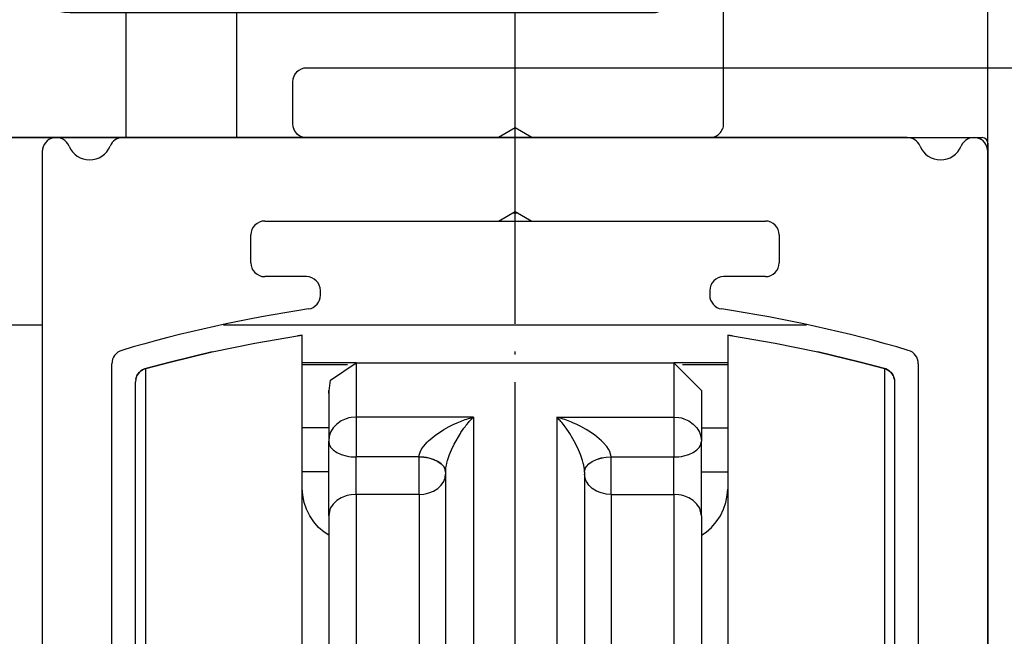
# Model space of a CAD drawing. Units: inches. Extents: x -288 to 297, y 20391 to 20801.
# Drawn here: x 79 to 115, y 20713 to 20735 of the extents above; entities that cross this region are included whole.
import ezdxf

# ---------------------------------------------------------------- set-up
doc = ezdxf.new("R2010")
doc.units = ezdxf.units.IN
doc.linetypes.add('DASHED', pattern=[15, 7, -8])
doc.linetypes.add('DOT_CENTER', pattern=[14, 12, -1, 0, -1])
doc.layers.add('1', color=7, linetype='Continuous')
doc.styles.add('CONVERTER_11', font='txt.shx', dxfattribs={"width": 0.9})
doc.dimstyles.new('ME10_DIM_37', dxfattribs={"dimtxt": 3.5, "dimasz": 3.5, "dimexe": 2, "dimexo": 0, "dimgap": 2, "dimtad": 1, "dimdsep": 46, "dimtxsty": 'CONVERTER_11', "dimsah": 1, "dimcen": 0.09, "dimclrd": 3, "dimclre": 3, "dimclrt": 4, "dimadec": 0, "dimazin": 0, "dimtfac": 1, "dimtdec": 4, "dimtix": 1, "dimtmove": 0, "dimatfit": 3, "dimfxl": 1, "dimtolj": 1, "dimtzin": 0, "dimarcsym": 0})
doc.dimstyles.new('ME10_DIM_38', dxfattribs={"dimtxt": 3.5, "dimasz": 3.5, "dimexe": 2, "dimexo": 0, "dimgap": 2, "dimtad": 1, "dimdsep": 46, "dimtxsty": 'CONVERTER_11', "dimsah": 1, "dimcen": 0.09, "dimclrd": 3, "dimclre": 3, "dimclrt": 4, "dimadec": 0, "dimazin": 0, "dimtfac": 1, "dimtdec": 4, "dimtix": 1, "dimtmove": 0, "dimatfit": 3, "dimfxl": 1, "dimtolj": 1, "dimtzin": 0, "dimarcsym": 0})
doc.dimstyles.new('ME10_DIM_39', dxfattribs={"dimtxt": 3.5, "dimasz": 3.5, "dimexe": 2, "dimexo": 0, "dimgap": 2, "dimtad": 1, "dimdsep": 46, "dimtxsty": 'CONVERTER_11', "dimsah": 1, "dimcen": 0.09, "dimclrd": 3, "dimclre": 3, "dimclrt": 4, "dimadec": 0, "dimazin": 0, "dimtfac": 1, "dimtdec": 4, "dimtix": 1, "dimtmove": 0, "dimatfit": 3, "dimfxl": 1, "dimtolj": 1, "dimtzin": 0, "dimarcsym": 0})

# ---------------------------------------------------------------- blocks, each defined once
blk = doc.blocks.new('10421-EP-70_12_Laufrohr-einfluegelig__22', base_point=(80.13, 20691.185))
at = {"color": 1, "linetype": 'Continuous'}
for p, q in [((89.63, 20731.185), (83.03, 20731.185)), ((96.53, 20731.185), (89.63, 20731.185)), ((97.73, 20731.185), (96.53, 20731.185)), ((111.23, 20731.185), (97.73, 20731.185)), ((80.13, 20730.685), (80.13, 20691.685)), ((114.13, 20691.685), (114.13, 20730.685)), ((96.53, 20728.185), (97.13, 20728.531)), ((97.13, 20728.531), (97.73, 20728.185)), ((88.13, 20728.185), (96.53, 20728.185)), ((97.73, 20728.185), (106.13, 20728.185)), ((87.63, 20726.685), (87.63, 20727.685)), ((106.63, 20727.685), (106.63, 20726.685)), ((89.63, 20726.185), (88.13, 20726.185)), ((106.13, 20726.185), (104.63, 20726.185)), ((90.13, 20725.517), (90.13, 20725.685)), ((104.13, 20725.685), (104.13, 20725.517)), ((82.63, 20699.185), (82.63, 20723.056)), ((111.63, 20723.056), (111.63, 20699.185))]:
    blk.add_line(p, q, dxfattribs=at)
for centre, radius, start, end in [((80.63, 20730.685), 0.5, 22.6199, 180), ((83.03, 20730.685), 0.5, 90, 157.3801), ((111.23, 20730.685), 0.5, 22.6199, 90), ((113.63, 20730.685), 0.5, 0, 157.3801), ((81.83, 20731.185), 0.8, 202.6199, 337.3801), ((112.43, 20731.185), 0.8, 202.6199, 337.3801), ((88.13, 20727.685), 0.5, 90, 180), ((106.13, 20727.685), 0.5, 0, 90), ((88.13, 20726.685), 0.5, 180, 270), ((106.13, 20726.685), 0.5, 270, 0), ((89.63, 20725.685), 0.5, 0, 90), ((104.63, 20725.685), 0.5, 90, 180), ((89.63, 20725.517), 0.5, 278.5409, 0), ((104.63, 20725.517), 0.5, 180, 261.4591), ((97.13, 20675.577), 50, 98.5409, 106.4291), ((97.13, 20675.577), 50, 73.5709, 81.4591), ((83.13, 20723.056), 0.5, 106.4291, 180), ((111.13, 20723.056), 0.5, 0, 73.5709)]:
    blk.add_arc(centre, radius, start, end, dxfattribs=at)
blk = doc.blocks.new('LIB_D07991_Senkschraube_DIN_7991-M_5_x_16-_1__33', base_point=(94.63, 20728.185))
at = {"color": 1, "linetype": 'Continuous'}
for p, q in [((94.63, 20743.694), (95.12, 20744.185)), ((95.12, 20744.185), (97.191, 20744.185)), ((97.191, 20744.185), (99.139, 20744.185)), ((99.139, 20744.185), (99.63, 20743.694)), ((94.63, 20739.985), (94.63, 20743.694)), ((94.63, 20743.694), (97.217, 20743.694)), ((97.217, 20743.694), (99.63, 20743.694)), ((99.63, 20739.985), (99.63, 20743.694)), ((97.049, 20728.485), (97.13, 20728.485)), ((97.13, 20728.485), (97.21, 20728.485)), ((96.53, 20728.185), (97.13, 20728.185)), ((97.13, 20728.185), (97.73, 20728.185)), ((97.73, 20728.185), (97.841, 20728.185)), ((97.841, 20728.185), (102.13, 20728.185))]:
    blk.add_line(p, q, dxfattribs=at)
at = {"layer": '1', "color": 3, "linetype": 'Continuous'}
for p, q in [((95.12, 20739.985), (95.12, 20744.185)), ((99.139, 20739.985), (99.139, 20744.185))]:
    blk.add_line(p, q, dxfattribs=at)
blk = doc.blocks.new('10421-2-0334__34', base_point=(74.63, 20731.185))
at = {"color": 3, "linetype": 'DASHED'}
for p, q in [((78.63, 20751.185), (75.13, 20751.185)), ((74.63, 20750.685), (74.63, 20732.185)), ((74.63, 20750.685), (74.63, 20732.185)), ((79.13, 20750.685), (79.13, 20737.685)), ((74.63, 20747.785), (79.13, 20747.785)), ((74.63, 20742.585), (74.63, 20747.785)), ((74.63, 20747.785), (79.13, 20747.785)), ((74.63, 20747.785), (74.63, 20742.585)), ((79.13, 20742.585), (79.13, 20747.785)), ((79.13, 20747.785), (79.13, 20742.585)), ((74.63, 20742.585), (79.13, 20742.585)), ((74.63, 20742.585), (79.13, 20742.585)), ((104.13, 20737.685), (103.13, 20737.685)), ((104.13, 20737.685), (103.13, 20737.685)), ((104.13, 20737.685), (103.13, 20737.685)), ((102.63, 20736.185), (102.63, 20737.185)), ((102.63, 20736.185), (102.63, 20737.185)), ((102.63, 20737.185), (102.63, 20736.185)), ((104.63, 20731.685), (104.63, 20737.185)), ((104.63, 20731.685), (104.63, 20737.185)), ((81.13, 20735.685), (102.13, 20735.685)), ((83.13, 20735.685), (83.13, 20731.185)), ((83.13, 20735.685), (87.13, 20735.685)), ((87.13, 20735.685), (83.13, 20735.685)), ((87.13, 20731.185), (87.13, 20735.685)), ((87.13, 20735.685), (102.13, 20735.685)), ((102.13, 20735.685), (87.13, 20735.685)), ((87.13, 20731.185), (87.13, 20735.685)), ((75.63, 20731.185), (104.13, 20731.185)), ((83.03, 20731.185), (89.63, 20731.185)), ((83.13, 20731.185), (87.13, 20731.185)), ((87.13, 20731.185), (83.13, 20731.185)), ((104.13, 20731.185), (87.13, 20731.185)), ((87.13, 20731.185), (104.13, 20731.185)), ((89.63, 20731.185), (96.53, 20731.185)), ((96.53, 20731.185), (97.73, 20731.185)), ((97.73, 20731.185), (104.13, 20731.185))]:
    blk.add_line(p, q, dxfattribs=at)
at = {"color": 1, "linetype": 'Continuous'}
for p, q in [((78.63, 20751.185), (75.13, 20751.185)), ((79.13, 20750.685), (79.13, 20737.685)), ((104.13, 20737.685), (103.13, 20737.685)), ((102.63, 20737.185), (102.63, 20736.185)), ((104.63, 20733.685), (104.63, 20737.185)), ((81.13, 20735.685), (102.13, 20735.685)), ((75.63, 20731.185), (80.63, 20731.185)), ((80.63, 20731.185), (83.03, 20731.185))]:
    blk.add_line(p, q, dxfattribs=at)
at = {"color": 250, "linetype": 'DASHED'}
for q in [(104.63, 20737.185), (104.63, 20733.685)]:
    blk.add_line((104.63, 20731.685), q, dxfattribs=at)
at = {"color": 3, "linetype": 'DASHED'}
for centre, radius, start, end in [((75.13, 20750.685), 0.5, 90, 180), ((78.63, 20750.685), 0.5, 0, 90), ((81.13, 20737.685), 2, 180, 270), ((103.13, 20737.185), 0.5, 90, 180), ((103.13, 20737.185), 0.5, 90, 180), ((103.13, 20737.185), 0.5, 90, 180), ((104.13, 20737.185), 0.5, 0, 90), ((104.13, 20737.185), 0.5, 0, 90), ((104.13, 20737.185), 0.5, 0, 90), ((102.13, 20736.185), 0.5, 270, 0), ((102.13, 20736.185), 0.5, 270, 0), ((102.13, 20736.185), 0.5, 270, 0), ((75.63, 20732.185), 1, 180, 270), ((104.13, 20731.685), 0.5, 270, 0), ((104.13, 20731.685), 0.5, 270, 0), ((104.13, 20731.685), 0.5, 270, 0)]:
    blk.add_arc(centre, radius, start, end, dxfattribs=at)
at = {"color": 1, "linetype": 'Continuous'}
for centre, radius, start, end in [((75.13, 20750.685), 0.5, 90, 180), ((78.63, 20750.685), 0.5, 0, 90), ((81.13, 20737.685), 2, 180, 270), ((103.13, 20737.185), 0.5, 90, 180), ((104.13, 20737.185), 0.5, 0, 90), ((102.13, 20736.185), 0.5, 270, 0), ((75.63, 20732.185), 1, 180, 270)]:
    blk.add_arc(centre, radius, start, end, dxfattribs=at)
at = {"color": 250, "linetype": 'DASHED'}
blk.add_arc((104.13, 20731.685), 0.5, 270, 0, dxfattribs=at)
at = {"layer": '1', "color": 30, "linetype": 'DOT_CENTER', "const_width": 0.25}
blk.add_lwpolyline([(74.63, 20745.185), (81.042, 20745.185)], dxfattribs=at)
blk = doc.blocks.new('10421-0-070_Wandwinkel_kpl_Perlan_140_Standard-KS_04__35', base_point=(74.63, 20728.185))
for name, p in [('10421-2-0334__34', (74.63, 20731.185)), ('LIB_D07991_Senkschraube_DIN_7991-M_5_x_16-_1__33', (94.63, 20728.185))]:
    blk.add_blockref(name, p)
blk = doc.blocks.new('10421-2-0620_Perlan-Clipsblende-100-Distanzwinkel_10__36', base_point=(89.13, 20691.185))
at = {"color": 1, "linetype": 'Continuous'}
for p, q in [((116.13, 20733.685), (89.63, 20733.685)), ((89.13, 20733.185), (89.13, 20731.685)), ((97.13, 20731.531), (96.53, 20731.185)), ((97.73, 20731.185), (97.13, 20731.531)), ((89.63, 20731.185), (96.53, 20731.185)), ((97.73, 20731.185), (111.23, 20731.185)), ((111.23, 20731.185), (113.63, 20731.185)), ((113.63, 20731.185), (113.93, 20731.185)), ((114.13, 20730.985), (114.13, 20730.685)), ((114.13, 20730.685), (114.13, 20691.685))]:
    blk.add_line(p, q, dxfattribs=at)
for centre, radius, start, end in [((89.63, 20733.185), 0.5, 90, 180), ((89.63, 20731.685), 0.5, 180, 270), ((113.93, 20730.985), 0.2, 0, 90)]:
    blk.add_arc(centre, radius, start, end, dxfattribs=at)
blk = doc.blocks.new('10421-2-0620_Perlan-Clipsblende-100-Distanzwinkel_01__37', base_point=(89.13, 20691.185))
at = {"color": 1, "linetype": 'Continuous'}
for p, q in [((116.13, 20733.685), (89.63, 20733.685)), ((89.13, 20733.185), (89.13, 20731.685)), ((97.13, 20731.531), (96.53, 20731.185)), ((97.73, 20731.185), (97.13, 20731.531)), ((89.63, 20731.185), (96.53, 20731.185)), ((97.73, 20731.185), (111.23, 20731.185)), ((111.23, 20731.185), (113.63, 20731.185)), ((113.63, 20731.185), (113.93, 20731.185)), ((114.13, 20730.985), (114.13, 20730.685)), ((114.13, 20730.685), (114.13, 20691.685))]:
    blk.add_line(p, q, dxfattribs=at)
for centre, radius, start, end in [((89.63, 20733.185), 0.5, 90, 180), ((89.63, 20731.685), 0.5, 180, 270), ((113.93, 20730.985), 0.2, 0, 90)]:
    blk.add_arc(centre, radius, start, end, dxfattribs=at)
blk = doc.blocks.new('10421-2-0620_Perlan-Clipsblende-100-Distanzwinkel__38', base_point=(114.017, 20691.185))
at = {"color": 1, "linetype": 'Continuous'}
blk.add_arc((113.93, 20730.985), 0.2, 57.9681, 64.0703, dxfattribs=at)
blk = doc.blocks.new('10421-2-0620_Perlan-Clipsblende-100-Distanzwinkel_04__39', base_point=(89.141, 20691.185))
at = {"color": 1, "linetype": 'Continuous'}
blk.add_line((114.13, 20730.985), (114.13, 20730.685), dxfattribs=at)
for centre, radius, start, end in [((89.63, 20733.185), 0.5, 143.4039, 149.5075), ((89.63, 20733.185), 0.5, 125.1103, 131.2143), ((89.63, 20733.185), 0.5, 161.6943, 167.7941), ((89.63, 20731.685), 0.5, 198.3035, 210.5075), ((89.63, 20731.685), 0.5, 222.6789, 228.7839), ((89.63, 20731.685), 0.5, 234.9117, 247.1165), ((89.63, 20731.685), 0.5, 253.2175, 259.3195), ((113.93, 20730.985), 0.2, 57.9681, 64.0703)]:
    blk.add_arc(centre, radius, start, end, dxfattribs=at)
blk = doc.blocks.new('10421-2-0620_Perlan-Clipsblende-100-Distanzwinkel_15__40', base_point=(89.141, 20691.185))
at = {"color": 1, "linetype": 'Continuous'}
for centre, radius, start, end in [((89.63, 20733.185), 0.5, 143.4039, 149.5075), ((89.63, 20733.185), 0.5, 125.1103, 131.2143), ((89.63, 20733.185), 0.5, 161.6943, 167.7941), ((89.63, 20731.685), 0.5, 198.3035, 210.5075), ((89.63, 20731.685), 0.5, 222.6789, 228.7839), ((89.63, 20731.685), 0.5, 234.9117, 247.1165), ((89.63, 20731.685), 0.5, 253.2175, 259.3195), ((113.93, 20730.985), 0.2, 57.9681, 64.0703)]:
    blk.add_arc(centre, radius, start, end, dxfattribs=at)
blk = doc.blocks.new('10421-2-0620_Perlan-Clipsblende-100-Distanzwinkel_14__41', base_point=(89.141, 20691.185))
at = {"color": 1, "linetype": 'Continuous'}
for centre, radius, start, end in [((89.63, 20733.185), 0.5, 143.4039, 149.5075), ((89.63, 20733.185), 0.5, 125.1103, 131.2143), ((89.63, 20733.185), 0.5, 161.6943, 167.7941), ((89.63, 20731.685), 0.5, 198.3035, 210.5075), ((89.63, 20731.685), 0.5, 222.6789, 228.7839), ((89.63, 20731.685), 0.5, 234.9117, 247.1165), ((89.63, 20731.685), 0.5, 253.2175, 259.3195), ((113.93, 20730.985), 0.2, 57.9681, 64.0703)]:
    blk.add_arc(centre, radius, start, end, dxfattribs=at)
blk = doc.blocks.new('10421-2-0620_Perlan-Clipsblende-100-Distanzwinkel_03__42', base_point=(89.141, 20691.185))
at = {"color": 1, "linetype": 'Continuous'}
for centre, radius, start, end in [((89.63, 20733.185), 0.5, 143.4039, 149.5075), ((89.63, 20733.185), 0.5, 125.1103, 131.2143), ((89.63, 20733.185), 0.5, 161.6943, 167.7941), ((89.63, 20731.685), 0.5, 198.3035, 210.5075), ((89.63, 20731.685), 0.5, 222.6789, 228.7839), ((89.63, 20731.685), 0.5, 234.9117, 247.1165), ((89.63, 20731.685), 0.5, 253.2175, 259.3195), ((113.93, 20730.985), 0.2, 57.9681, 64.0703)]:
    blk.add_arc(centre, radius, start, end, dxfattribs=at)
blk = doc.blocks.new('10421-2-0620_Perlan-Clipsblende-100-Distanzwinkel_13__43', base_point=(89.141, 20691.185))
at = {"color": 1, "linetype": 'Continuous'}
for centre, radius, start, end in [((89.63, 20733.185), 0.5, 143.4039, 149.5075), ((89.63, 20733.185), 0.5, 125.1103, 131.2143), ((89.63, 20733.185), 0.5, 161.6943, 167.7941), ((89.63, 20731.685), 0.5, 198.3035, 210.5075), ((89.63, 20731.685), 0.5, 222.6789, 228.7839), ((89.63, 20731.685), 0.5, 234.9117, 247.1165), ((89.63, 20731.685), 0.5, 253.2175, 259.3195), ((113.93, 20730.985), 0.2, 57.9681, 64.0703)]:
    blk.add_arc(centre, radius, start, end, dxfattribs=at)
blk = doc.blocks.new('10421-2-0620_Perlan-Clipsblende-100-Distanzwinkel_02__44', base_point=(89.141, 20691.185))
at = {"color": 1, "linetype": 'Continuous'}
for centre, radius, start, end in [((89.63, 20733.185), 0.5, 143.4039, 149.5075), ((89.63, 20733.185), 0.5, 125.1103, 131.2143), ((89.63, 20733.185), 0.5, 161.6943, 167.7941), ((89.63, 20731.685), 0.5, 198.3035, 210.5075), ((89.63, 20731.685), 0.5, 222.6789, 228.7839), ((89.63, 20731.685), 0.5, 234.9117, 247.1165), ((89.63, 20731.685), 0.5, 253.2175, 259.3195), ((113.93, 20730.985), 0.2, 57.9681, 64.0703)]:
    blk.add_arc(centre, radius, start, end, dxfattribs=at)
blk = doc.blocks.new('10421-6-0872_Laufrolle-Perlan-EZD_2__46', base_point=(83.48, 20694.281))
at = {"color": 1, "linetype": 'Continuous'}
for p, q in [((89.48, 20724.084), (89.308, 20724.057)), ((86.242, 20723.476), (84.724, 20723.114)), ((83.674, 20722.796), (83.735, 20722.836)), ((83.735, 20722.836), (83.801, 20722.867)), ((83.801, 20722.867), (83.847, 20722.882)), ((84.724, 20723.114), (83.847, 20722.882)), ((83.488, 20722.491), (83.506, 20722.562)), ((83.535, 20722.629), (83.573, 20722.691)), ((83.573, 20722.691), (83.62, 20722.747))]:
    blk.add_line(p, q, dxfattribs=at)
blk = doc.blocks.new('10421-6-0872_Laufrolle-Perlan-EZD_1_1__47', base_point=(83.48, 20694.281))
at = {"color": 1, "linetype": 'Continuous'}
for p, q in [((89.48, 20724.084), (89.308, 20724.057)), ((86.242, 20723.476), (84.724, 20723.114)), ((83.674, 20722.796), (83.735, 20722.836)), ((83.735, 20722.836), (83.801, 20722.867)), ((83.801, 20722.867), (83.847, 20722.882)), ((84.724, 20723.114), (83.847, 20722.882)), ((83.488, 20722.491), (83.506, 20722.562)), ((83.535, 20722.629), (83.573, 20722.691)), ((83.573, 20722.691), (83.62, 20722.747))]:
    blk.add_line(p, q, dxfattribs=at)
blk = doc.blocks.new('10421-6-0872_Laufrolle-Perlan-EZD_1__48', base_point=(104.78, 20694.281))
at = {"color": 1, "linetype": 'Continuous'}
for p, q in [((104.951, 20724.057), (104.78, 20724.084)), ((109.535, 20723.114), (108.017, 20723.476)), ((110.412, 20722.882), (109.535, 20723.114)), ((110.412, 20722.882), (110.458, 20722.867)), ((110.458, 20722.867), (110.524, 20722.836)), ((110.524, 20722.836), (110.585, 20722.796)), ((110.639, 20722.747), (110.686, 20722.691)), ((110.686, 20722.691), (110.724, 20722.629)), ((110.753, 20722.562), (110.771, 20722.491))]:
    blk.add_line(p, q, dxfattribs=at)
blk = doc.blocks.new('10421-6-0872_Laufrolle-Perlan-EZD__49', base_point=(104.78, 20694.281))
at = {"color": 1, "linetype": 'Continuous'}
for p, q in [((104.951, 20724.057), (104.78, 20724.084)), ((109.535, 20723.114), (108.017, 20723.476)), ((110.412, 20722.882), (109.535, 20723.114)), ((110.458, 20722.867), (110.412, 20722.882)), ((110.524, 20722.836), (110.458, 20722.867)), ((110.585, 20722.796), (110.524, 20722.836)), ((110.686, 20722.691), (110.639, 20722.747)), ((110.724, 20722.629), (110.686, 20722.691)), ((110.771, 20722.491), (110.753, 20722.562))]:
    blk.add_line(p, q, dxfattribs=at)
blk = doc.blocks.new('10421-1-0102_Doppelrollenwagen-kpl-Perlan-140_1__55', base_point=(83.18, 20691.084))
for name, p in [('10421-6-0872_Laufrolle-Perlan-EZD_2__46', (83.48, 20694.281)), ('10421-6-0872_Laufrolle-Perlan-EZD_1_1__47', (83.48, 20694.281)), ('10421-6-0872_Laufrolle-Perlan-EZD_1__48', (104.78, 20694.281)), ('10421-6-0872_Laufrolle-Perlan-EZD__49', (104.78, 20694.281))]:
    blk.add_blockref(name, p)
blk = doc.blocks.new('10421-6-0872_Laufrolle-Perlan-EZD_2__56', base_point=(83.48, 20694.121))
at = {"color": 1, "linetype": 'Continuous'}
for p, q in [((87.77, 20723.791), (89.308, 20724.057)), ((89.308, 20724.057), (89.48, 20724.084)), ((89.48, 20707.516), (89.48, 20724.084)), ((86.242, 20723.476), (87.77, 20723.791)), ((84.724, 20723.114), (86.242, 20723.476)), ((83.674, 20722.796), (83.62, 20722.747)), ((83.735, 20722.836), (83.674, 20722.796)), ((83.801, 20722.867), (83.735, 20722.836)), ((83.847, 20722.882), (83.801, 20722.867)), ((83.847, 20722.882), (84.724, 20723.114)), ((83.488, 20722.491), (83.48, 20722.418)), ((83.506, 20722.562), (83.488, 20722.491)), ((83.535, 20722.629), (83.506, 20722.562)), ((83.573, 20722.691), (83.535, 20722.629)), ((83.62, 20722.747), (83.573, 20722.691)), ((83.48, 20722.418), (83.48, 20722.4)), ((83.48, 20708.225), (83.48, 20722.4)), ((89.497, 20718.323), (89.48, 20718.584)), ((89.548, 20718.066), (89.497, 20718.323)), ((89.632, 20717.819), (89.548, 20718.066)), ((89.747, 20717.584), (89.632, 20717.819)), ((89.893, 20717.367), (89.747, 20717.584)), ((90.065, 20717.17), (89.893, 20717.367)), ((90.262, 20716.997), (90.065, 20717.17)), ((90.43, 20716.885), (90.262, 20716.997))]:
    blk.add_line(p, q, dxfattribs=at)
at = {"color": 124, "linetype": 'Continuous'}
blk.add_line((83.847, 20705.849), (83.847, 20722.882), dxfattribs=at)
blk = doc.blocks.new('10421-6-0872_Laufrolle-Perlan-EZD_1_1__57', base_point=(83.48, 20694.281))
at = {"color": 1, "linetype": 'Continuous'}
for p, q in [((89.308, 20724.057), (89.48, 20724.084)), ((84.724, 20723.114), (86.242, 20723.476)), ((83.674, 20722.796), (83.735, 20722.836)), ((83.735, 20722.836), (83.801, 20722.867)), ((83.801, 20722.867), (83.847, 20722.882)), ((83.847, 20722.882), (84.724, 20723.114)), ((83.488, 20722.491), (83.506, 20722.562)), ((83.535, 20722.629), (83.573, 20722.691)), ((83.573, 20722.691), (83.62, 20722.747))]:
    blk.add_line(p, q, dxfattribs=at)
blk = doc.blocks.new('10421-6-0872_Laufrolle-Perlan-EZD_1__58', base_point=(103.83, 20694.121))
at = {"color": 1, "linetype": 'Continuous'}
for p, q in [((104.78, 20724.084), (104.951, 20724.057)), ((104.78, 20724.084), (104.78, 20711.689)), ((104.951, 20724.057), (106.489, 20723.791)), ((106.489, 20723.791), (108.017, 20723.476)), ((108.017, 20723.476), (109.535, 20723.114)), ((109.535, 20723.114), (110.412, 20722.882)), ((110.412, 20722.882), (110.458, 20722.867)), ((110.458, 20722.867), (110.524, 20722.836)), ((110.524, 20722.836), (110.585, 20722.796)), ((110.585, 20722.796), (110.639, 20722.747)), ((110.639, 20722.747), (110.686, 20722.691)), ((110.686, 20722.691), (110.724, 20722.629)), ((110.724, 20722.629), (110.753, 20722.562)), ((110.753, 20722.562), (110.771, 20722.491)), ((110.771, 20722.491), (110.779, 20722.418)), ((110.779, 20722.418), (110.78, 20722.351)), ((110.78, 20722.351), (110.78, 20710.514)), ((104.762, 20718.323), (104.78, 20718.544)), ((104.711, 20718.066), (104.762, 20718.323)), ((104.627, 20717.819), (104.711, 20718.066)), ((104.366, 20717.367), (104.512, 20717.584)), ((104.512, 20717.584), (104.627, 20717.819)), ((103.997, 20716.997), (104.194, 20717.17)), ((104.194, 20717.17), (104.366, 20717.367)), ((103.83, 20716.885), (103.997, 20716.997))]:
    blk.add_line(p, q, dxfattribs=at)
at = {"color": 124, "linetype": 'Continuous'}
for p, q in [((110.412, 20722.882), (110.412, 20718.079)), ((110.412, 20718.079), (110.412, 20695.299))]:
    blk.add_line(p, q, dxfattribs=at)
blk = doc.blocks.new('10421-6-0872_Laufrolle-Perlan-EZD__59', base_point=(104.78, 20694.281))
at = {"color": 1, "linetype": 'Continuous'}
for p, q in [((104.78, 20724.084), (104.951, 20724.057)), ((108.017, 20723.476), (109.535, 20723.114)), ((109.535, 20723.114), (110.412, 20722.882)), ((110.412, 20722.882), (110.458, 20722.867)), ((110.458, 20722.867), (110.524, 20722.836)), ((110.524, 20722.836), (110.585, 20722.796)), ((110.639, 20722.747), (110.686, 20722.691)), ((110.686, 20722.691), (110.724, 20722.629)), ((110.753, 20722.562), (110.771, 20722.491))]:
    blk.add_line(p, q, dxfattribs=at)
blk = doc.blocks.new('10421-6-0870_Aufhaengerplatte-Rollenwagen-Perlan-140__61', base_point=(89.48, 20691.084))
at = {"color": 1, "linetype": 'Continuous'}
for p, q in [((91.42, 20723.084), (89.48, 20723.084)), ((90.499, 20722.458), (91.42, 20723.084)), ((91.42, 20723.084), (102.84, 20723.084)), ((103.83, 20722.094), (102.84, 20723.084)), ((104.78, 20723.084), (102.84, 20723.084)), ((90.43, 20721.979), (90.499, 20722.458)), ((90.43, 20722.094), (90.43, 20720.284)), ((90.43, 20721.979), (90.43, 20722.094)), ((103.83, 20722.094), (103.83, 20720.284)), ((90.446, 20720.439), (90.43, 20720.284)), ((103.813, 20720.439), (103.83, 20720.284)), ((90.43, 20720.284), (90.43, 20720.269)), ((90.43, 20720.269), (90.446, 20720.166)), ((90.43, 20717.59), (90.43, 20720.269)), ((103.813, 20720.166), (103.83, 20720.269)), ((103.83, 20720.284), (103.83, 20720.269)), ((103.83, 20717.59), (103.83, 20720.269)), ((94.614, 20719.259), (94.63, 20719.16)), ((94.63, 20719.157), (94.614, 20719.256)), ((94.63, 20719.16), (94.635, 20719.258)), ((99.63, 20719.16), (99.624, 20719.258)), ((99.63, 20719.16), (99.645, 20719.259)), ((99.63, 20719.157), (99.645, 20719.256)), ((94.614, 20718.956), (94.63, 20719.089)), ((94.63, 20719.16), (94.63, 20719.157)), ((94.63, 20719.157), (94.63, 20719.089)), ((94.63, 20719.089), (94.63, 20718.506)), ((99.63, 20719.16), (99.63, 20719.157)), ((99.63, 20719.157), (99.63, 20719.089)), ((99.645, 20718.956), (99.63, 20719.089)), ((99.63, 20719.089), (99.63, 20718.506)), ((94.63, 20718.506), (94.63, 20710.584)), ((99.63, 20718.506), (99.63, 20710.584)), ((90.468, 20717.801), (90.43, 20717.59)), ((90.43, 20717.59), (90.43, 20698.139)), ((103.83, 20717.59), (103.791, 20717.801)), ((103.83, 20717.59), (103.83, 20698.139))]:
    blk.add_line(p, q, dxfattribs=at)
at = {"color": 124, "linetype": 'Continuous'}
for p, q in [((89.48, 20723.024), (91.104, 20723.024)), ((91.42, 20723.084), (91.42, 20721.136)), ((102.84, 20723.084), (102.84, 20721.136)), ((103.155, 20723.024), (104.78, 20723.024)), ((91.055, 20721.076), (90.878, 20720.997)), ((91.147, 20721.103), (91.055, 20721.076)), ((91.239, 20721.122), (91.147, 20721.103)), ((91.42, 20721.136), (91.239, 20721.122)), ((91.42, 20721.136), (91.42, 20720.682)), ((95.63, 20721.136), (91.42, 20721.136)), ((95.221, 20721), (95.338, 20721.043)), ((95.338, 20721.043), (95.396, 20721.064)), ((95.396, 20721.064), (95.454, 20721.083)), ((95.454, 20721.083), (95.513, 20721.101)), ((95.51, 20721.009), (95.54, 20721.042)), ((95.513, 20721.101), (95.571, 20721.119)), ((95.54, 20721.042), (95.57, 20721.074)), ((95.57, 20721.074), (95.6, 20721.106)), ((95.571, 20721.119), (95.63, 20721.136)), ((95.6, 20721.106), (95.63, 20721.136)), ((95.63, 20721.136), (95.63, 20710.584)), ((98.688, 20721.119), (98.63, 20721.136)), ((98.659, 20721.106), (98.63, 20721.136)), ((98.63, 20721.136), (102.84, 20721.136)), ((98.63, 20721.136), (98.63, 20710.584)), ((98.689, 20721.074), (98.659, 20721.106)), ((98.746, 20721.101), (98.688, 20721.119)), ((98.719, 20721.042), (98.689, 20721.074)), ((98.749, 20721.009), (98.719, 20721.042)), ((98.805, 20721.083), (98.746, 20721.101)), ((98.863, 20721.064), (98.805, 20721.083)), ((98.921, 20721.043), (98.863, 20721.064)), ((99.038, 20721), (98.921, 20721.043)), ((102.84, 20721.136), (102.84, 20720.682)), ((102.84, 20721.136), (103.02, 20721.122)), ((103.02, 20721.122), (103.112, 20721.103)), ((103.112, 20721.103), (103.204, 20721.076)), ((103.204, 20721.076), (103.381, 20720.997)), ((90.43, 20720.75), (89.48, 20720.75)), ((90.591, 20720.75), (90.499, 20720.597)), ((90.719, 20720.886), (90.591, 20720.75)), ((90.878, 20720.997), (90.719, 20720.886)), ((91.42, 20720.682), (91.42, 20719.702)), ((94.482, 20720.632), (94.568, 20720.684)), ((94.568, 20720.684), (94.762, 20720.792)), ((94.762, 20720.792), (94.909, 20720.865)), ((94.909, 20720.865), (95.048, 20720.929)), ((95.048, 20720.929), (95.105, 20720.953)), ((95.105, 20720.953), (95.163, 20720.977)), ((95.163, 20720.977), (95.221, 20721)), ((95.184, 20720.579), (95.289, 20720.732)), ((95.289, 20720.732), (95.331, 20720.789)), ((95.331, 20720.789), (95.361, 20720.828)), ((95.361, 20720.828), (95.39, 20720.866)), ((95.39, 20720.866), (95.45, 20720.939)), ((95.45, 20720.939), (95.48, 20720.975)), ((95.48, 20720.975), (95.51, 20721.009)), ((98.779, 20720.975), (98.749, 20721.009)), ((98.809, 20720.939), (98.779, 20720.975)), ((98.869, 20720.866), (98.809, 20720.939)), ((98.898, 20720.828), (98.869, 20720.866)), ((98.928, 20720.789), (98.898, 20720.828)), ((98.97, 20720.732), (98.928, 20720.789)), ((99.075, 20720.579), (98.97, 20720.732)), ((99.096, 20720.977), (99.038, 20721)), ((99.154, 20720.953), (99.096, 20720.977)), ((99.211, 20720.929), (99.154, 20720.953)), ((99.35, 20720.865), (99.211, 20720.929)), ((99.497, 20720.792), (99.35, 20720.865)), ((99.691, 20720.684), (99.497, 20720.792)), ((99.777, 20720.632), (99.691, 20720.684)), ((102.84, 20720.682), (102.84, 20719.702)), ((103.381, 20720.997), (103.54, 20720.886)), ((103.54, 20720.886), (103.668, 20720.75)), ((103.668, 20720.75), (103.76, 20720.597)), ((103.83, 20720.75), (104.78, 20720.75)), ((90.468, 20720.518), (90.446, 20720.439)), ((90.499, 20720.597), (90.468, 20720.518)), ((94.02, 20720.28), (94.278, 20720.494)), ((94.278, 20720.494), (94.482, 20720.632)), ((94.943, 20720.161), (95.164, 20720.548)), ((95.164, 20720.548), (95.184, 20720.579)), ((99.095, 20720.548), (99.075, 20720.579)), ((99.316, 20720.161), (99.095, 20720.548)), ((99.982, 20720.494), (99.777, 20720.632)), ((100.239, 20720.28), (99.982, 20720.494)), ((103.76, 20720.597), (103.791, 20720.518)), ((103.791, 20720.518), (103.813, 20720.439)), ((90.446, 20720.166), (90.468, 20720.113)), ((90.468, 20720.113), (90.499, 20720.06)), ((90.499, 20720.06), (90.591, 20719.959)), ((93.714, 20719.869), (93.77, 20719.98)), ((93.77, 20719.98), (93.832, 20720.073)), ((93.832, 20720.073), (93.97, 20720.231)), ((93.97, 20720.231), (94.02, 20720.28)), ((94.778, 20719.795), (94.848, 20719.963)), ((94.848, 20719.963), (94.943, 20720.161)), ((99.411, 20719.963), (99.316, 20720.161)), ((99.481, 20719.795), (99.411, 20719.963)), ((100.289, 20720.231), (100.239, 20720.28)), ((100.427, 20720.073), (100.289, 20720.231)), ((100.489, 20719.98), (100.427, 20720.073)), ((100.545, 20719.869), (100.489, 20719.98)), ((103.668, 20719.959), (103.76, 20720.06)), ((103.76, 20720.06), (103.791, 20720.113)), ((103.791, 20720.113), (103.813, 20720.166)), ((90.591, 20719.959), (90.719, 20719.868)), ((90.719, 20719.868), (90.878, 20719.794)), ((90.878, 20719.794), (91.055, 20719.741)), ((91.055, 20719.741), (91.147, 20719.723)), ((91.147, 20719.723), (91.239, 20719.711)), ((91.239, 20719.711), (91.42, 20719.702)), ((93.68, 20719.702), (91.42, 20719.702)), ((91.42, 20718.355), (91.42, 20719.702)), ((93.68, 20719.702), (93.686, 20719.772)), ((93.68, 20719.702), (93.852, 20719.694)), ((93.852, 20719.692), (93.68, 20719.702)), ((93.68, 20718.355), (93.68, 20719.702)), ((93.686, 20719.772), (93.704, 20719.842)), ((93.704, 20719.842), (93.714, 20719.869)), ((93.852, 20719.694), (93.941, 20719.682)), ((93.941, 20719.681), (93.852, 20719.692)), ((93.941, 20719.682), (94.029, 20719.665)), ((94.029, 20719.663), (93.941, 20719.681)), ((94.029, 20719.665), (94.199, 20719.615)), ((94.199, 20719.613), (94.029, 20719.663)), ((94.199, 20719.615), (94.351, 20719.544)), ((94.351, 20719.542), (94.199, 20719.613)), ((94.704, 20719.58), (94.778, 20719.795)), ((99.555, 20719.58), (99.481, 20719.795)), ((99.908, 20719.544), (100.06, 20719.615)), ((99.908, 20719.542), (100.06, 20719.613)), ((100.06, 20719.615), (100.23, 20719.665)), ((100.06, 20719.613), (100.23, 20719.663)), ((100.23, 20719.665), (100.318, 20719.682)), ((100.23, 20719.663), (100.318, 20719.681)), ((100.318, 20719.682), (100.407, 20719.694)), ((100.318, 20719.681), (100.407, 20719.692)), ((100.407, 20719.692), (100.58, 20719.702)), ((100.407, 20719.694), (100.58, 20719.702)), ((100.555, 20719.842), (100.545, 20719.869)), ((100.573, 20719.772), (100.555, 20719.842)), ((100.58, 20719.702), (100.573, 20719.772)), ((100.58, 20719.702), (102.84, 20719.702)), ((100.58, 20718.355), (100.58, 20719.702)), ((102.84, 20719.702), (103.02, 20719.711)), ((102.84, 20718.355), (102.84, 20719.702)), ((103.02, 20719.711), (103.112, 20719.723)), ((103.112, 20719.723), (103.204, 20719.741)), ((103.204, 20719.741), (103.381, 20719.794)), ((103.381, 20719.794), (103.54, 20719.868)), ((103.54, 20719.868), (103.668, 20719.959)), ((94.351, 20719.544), (94.475, 20719.457)), ((94.475, 20719.455), (94.351, 20719.542)), ((94.475, 20719.457), (94.563, 20719.36)), ((94.563, 20719.357), (94.475, 20719.455)), ((94.563, 20719.36), (94.593, 20719.309)), ((94.593, 20719.307), (94.563, 20719.357)), ((94.593, 20719.309), (94.614, 20719.259)), ((94.614, 20719.256), (94.593, 20719.307)), ((94.635, 20719.258), (94.642, 20719.313)), ((94.642, 20719.313), (94.66, 20719.408)), ((94.66, 20719.408), (94.676, 20719.477)), ((94.676, 20719.477), (94.704, 20719.58)), ((99.583, 20719.477), (99.555, 20719.58)), ((99.599, 20719.408), (99.583, 20719.477)), ((99.617, 20719.313), (99.599, 20719.408)), ((99.624, 20719.258), (99.617, 20719.313)), ((99.645, 20719.259), (99.666, 20719.309)), ((99.645, 20719.256), (99.666, 20719.307)), ((99.666, 20719.309), (99.696, 20719.36)), ((99.666, 20719.307), (99.696, 20719.357)), ((99.696, 20719.36), (99.784, 20719.457)), ((99.696, 20719.357), (99.784, 20719.455)), ((99.784, 20719.457), (99.908, 20719.544)), ((99.784, 20719.455), (99.908, 20719.542)), ((90.43, 20719.172), (89.48, 20719.172)), ((94.593, 20718.887), (94.614, 20718.956)), ((99.666, 20718.887), (99.645, 20718.956)), ((103.83, 20719.172), (104.78, 20719.172)), ((94.199, 20718.475), (94.351, 20718.57)), ((94.351, 20718.57), (94.475, 20718.688)), ((94.475, 20718.688), (94.563, 20718.819)), ((94.563, 20718.819), (94.593, 20718.887)), ((99.696, 20718.819), (99.666, 20718.887)), ((99.784, 20718.688), (99.696, 20718.819)), ((99.908, 20718.57), (99.784, 20718.688)), ((100.06, 20718.475), (99.908, 20718.57)), ((90.878, 20718.231), (90.719, 20718.131)), ((91.055, 20718.302), (90.878, 20718.231)), ((91.147, 20718.326), (91.055, 20718.302)), ((91.239, 20718.343), (91.147, 20718.326)), ((91.42, 20718.355), (91.239, 20718.343)), ((93.68, 20718.355), (91.42, 20718.355)), ((91.42, 20718.355), (91.42, 20697.084)), ((93.68, 20718.355), (93.852, 20718.368)), ((93.68, 20718.355), (93.68, 20710.584)), ((93.852, 20718.368), (93.941, 20718.384)), ((93.941, 20718.384), (94.029, 20718.407)), ((94.029, 20718.407), (94.199, 20718.475)), ((100.23, 20718.407), (100.06, 20718.475)), ((100.318, 20718.384), (100.23, 20718.407)), ((100.407, 20718.368), (100.318, 20718.384)), ((100.58, 20718.355), (100.407, 20718.368)), ((100.58, 20718.355), (102.84, 20718.355)), ((100.58, 20718.355), (100.58, 20710.584)), ((103.02, 20718.343), (102.84, 20718.355)), ((102.84, 20718.355), (102.84, 20697.084)), ((103.112, 20718.326), (103.02, 20718.343)), ((103.204, 20718.302), (103.112, 20718.326)), ((103.381, 20718.231), (103.204, 20718.302)), ((103.54, 20718.131), (103.381, 20718.231)), ((90.485, 20717.844), (90.468, 20717.801)), ((90.499, 20717.872), (90.485, 20717.844)), ((90.591, 20718.009), (90.499, 20717.872)), ((90.719, 20718.131), (90.591, 20718.009)), ((103.668, 20718.009), (103.54, 20718.131)), ((103.76, 20717.872), (103.668, 20718.009)), ((103.774, 20717.844), (103.76, 20717.872)), ((103.791, 20717.801), (103.774, 20717.844))]:
    blk.add_line(p, q, dxfattribs=at)
blk = doc.blocks.new('10421-1-0102_Doppelrollenwagen-kpl-Perlan-140__65', base_point=(83.18, 20691.084))
for name, p in [('10421-6-0872_Laufrolle-Perlan-EZD_2__56', (83.48, 20694.121)), ('10421-6-0872_Laufrolle-Perlan-EZD_1_1__57', (83.48, 20694.281)), ('10421-6-0872_Laufrolle-Perlan-EZD_1__58', (103.83, 20694.121)), ('10421-6-0872_Laufrolle-Perlan-EZD__59', (104.78, 20694.281)), ('10421-6-0870_Aufhaengerplatte-Rollenwagen-Perlan-140__61', (89.48, 20691.084))]:
    blk.add_blockref(name, p)
blk = doc.blocks.new('10421-2-0620_Perlan-Clipsblende-100-Distanzwinkel_05__66', base_point=(89.141, 20691.185))
at = {"color": 1, "linetype": 'Continuous'}
for centre, radius, start, end in [((89.63, 20733.185), 0.5, 143.4039, 149.5075), ((89.63, 20733.185), 0.5, 125.1103, 131.2143), ((89.63, 20733.185), 0.5, 161.6943, 167.7941), ((89.63, 20731.685), 0.5, 198.3035, 210.5075), ((89.63, 20731.685), 0.5, 222.6789, 228.7839), ((89.63, 20731.685), 0.5, 234.9117, 247.1165), ((89.63, 20731.685), 0.5, 253.2175, 259.3195), ((113.93, 20730.985), 0.2, 57.9681, 64.0703)]:
    blk.add_arc(centre, radius, start, end, dxfattribs=at)
blk = doc.blocks.new('10421-2-0620_Perlan-Clipsblende-100-Distanzwinkel_16__67', base_point=(89.141, 20691.185))
at = {"color": 1, "linetype": 'Continuous'}
for centre, radius, start, end in [((89.63, 20733.185), 0.5, 143.4039, 149.5075), ((89.63, 20733.185), 0.5, 125.1103, 131.2143), ((89.63, 20733.185), 0.5, 161.6943, 167.7941), ((89.63, 20731.685), 0.5, 198.3035, 210.5075), ((89.63, 20731.685), 0.5, 222.6789, 228.7839), ((89.63, 20731.685), 0.5, 234.9117, 247.1165), ((89.63, 20731.685), 0.5, 253.2175, 259.3195), ((113.93, 20730.985), 0.2, 57.9681, 64.0703)]:
    blk.add_arc(centre, radius, start, end, dxfattribs=at)
blk = doc.blocks.new('10421-1-0190_02_Gehäuse_Deckel_oben_fuer_Antrieb_Perlan_AUT_NT__81', base_point=(74.63, 20669.435))
at = {"color": 1, "linetype": 'Continuous'}
for p, q in [((80.13, 20724.435), (74.63, 20724.435)), ((107.613, 20724.435), (86.646, 20724.435))]:
    blk.add_line(p, q, dxfattribs=at)
blk = doc.blocks.new('10421-1-0190_Antrieb_Perlan_AUT_NT__86', base_point=(74.63, 20669.435))
blk.add_blockref('10421-1-0190_02_Gehäuse_Deckel_oben_fuer_Antrieb_Perlan_AUT_NT__81', (74.63, 20669.435))
blk = doc.blocks.new('10421-EP-70_05_Holzfluegel_30mm_ohne_Bearbeitung__89', base_point=(82.13, 20589.185))
at = {"layer": '1', "color": 3, "linetype": 'DOT_CENTER'}
blk.add_line((97.13, 20653.988), (97.13, 20745.519), dxfattribs=at)
blk = doc.blocks.new('10421-EP-84-Perlan-AUT-NT-Standard__90', base_point=(57.915, 20567.464))
for name, p in [('10421-0-070_Wandwinkel_kpl_Perlan_140_Standard-KS_04__35', (74.63, 20728.185)), ('10421-EP-70_05_Holzfluegel_30mm_ohne_Bearbeitung__89', (82.13, 20589.185)), ('10421-2-0620_Perlan-Clipsblende-100-Distanzwinkel_10__36', (89.13, 20691.185)), ('10421-2-0620_Perlan-Clipsblende-100-Distanzwinkel_01__37', (89.13, 20691.185)), ('10421-2-0620_Perlan-Clipsblende-100-Distanzwinkel_04__39', (89.141, 20691.185)), ('10421-2-0620_Perlan-Clipsblende-100-Distanzwinkel_15__40', (89.141, 20691.185)), ('10421-2-0620_Perlan-Clipsblende-100-Distanzwinkel_14__41', (89.141, 20691.185)), ('10421-2-0620_Perlan-Clipsblende-100-Distanzwinkel_03__42', (89.141, 20691.185)), ('10421-2-0620_Perlan-Clipsblende-100-Distanzwinkel_13__43', (89.141, 20691.185)), ('10421-2-0620_Perlan-Clipsblende-100-Distanzwinkel_02__44', (89.141, 20691.185)), ('10421-2-0620_Perlan-Clipsblende-100-Distanzwinkel_05__66', (89.141, 20691.185)), ('10421-2-0620_Perlan-Clipsblende-100-Distanzwinkel_16__67', (89.141, 20691.185)), ('10421-EP-70_12_Laufrohr-einfluegelig__22', (80.13, 20691.185)), ('10421-2-0620_Perlan-Clipsblende-100-Distanzwinkel__38', (114.017, 20691.185)), ('10421-1-0190_Antrieb_Perlan_AUT_NT__86', (74.63, 20669.435)), ('10421-1-0102_Doppelrollenwagen-kpl-Perlan-140_1__55', (83.18, 20691.084)), ('10421-1-0102_Doppelrollenwagen-kpl-Perlan-140__65', (83.18, 20691.084))]:
    blk.add_blockref(name, p)
blk = doc.blocks.new('*D249')
at = {"layer": '1', "color": 3, "linetype": 'Continuous'}
for p, q in [((74.63, 20762.269), (74.63, 20767.269)), ((114.13, 20730.685), (114.13, 20767.269)), ((74.63, 20765.269), (114.13, 20765.269))]:
    blk.add_line(p, q, dxfattribs=at)
at = {"layer": '1', "color": 3}
for points in [[(78.13, 20765.73), (78.13, 20764.809), (74.63, 20765.269)], [(110.63, 20764.809), (110.63, 20765.73), (114.13, 20765.269)]]:
    blk.add_solid(points, dxfattribs=at)
at = {"layer": '1', "color": 4, "insert": (88.449, 20767.269), "char_height": 3.5, "attachment_point": 7, "rotation": 0.0001, "line_spacing_factor": 0.60024, "style": 'CONVERTER_11'}
blk.add_mtext('39.5', dxfattribs=at)
blk = doc.blocks.new('*D250')
at = {"layer": '1', "color": 3, "linetype": 'Continuous'}
for p, q in [((83.03, 20731.185), (47.701, 20731.185)), ((49.701, 20691.185), (49.701, 20731.185)), ((83.03, 20691.185), (47.701, 20691.185))]:
    blk.add_line(p, q, dxfattribs=at)
at = {"layer": '1', "color": 3}
for points in [[(50.162, 20727.685), (49.241, 20727.685), (49.701, 20731.185)], [(49.241, 20694.685), (50.162, 20694.685), (49.701, 20691.185)]]:
    blk.add_solid(points, dxfattribs=at)
at = {"layer": '1', "color": 4, "insert": (47.701, 20706.299), "char_height": 3.5, "attachment_point": 7, "rotation": 90, "line_spacing_factor": 0.60024, "style": 'CONVERTER_11'}
blk.add_mtext('40', dxfattribs=at)
blk = doc.blocks.new('*D251')
at = {"layer": '1', "color": 3, "linetype": 'Continuous'}
for p, q in [((74.63, 20745.185), (47.701, 20745.185)), ((49.701, 20745.185), (49.701, 20731.185)), ((83.03, 20731.185), (47.701, 20731.185))]:
    blk.add_line(p, q, dxfattribs=at)
at = {"layer": '1', "color": 3}
for points in [[(50.162, 20741.685), (49.241, 20741.685), (49.701, 20745.185)], [(49.241, 20734.685), (50.162, 20734.685), (49.701, 20731.185)]]:
    blk.add_solid(points, dxfattribs=at)
at = {"layer": '1', "color": 4, "insert": (47.701, 20734.829), "char_height": 3.5, "attachment_point": 7, "rotation": 90, "line_spacing_factor": 0.60024, "style": 'CONVERTER_11'}
blk.add_mtext('14', dxfattribs=at)
blk = doc.blocks.new('_01_01', base_point=(162.656, 21727.064))
blk.add_blockref('10421-EP-84-Perlan-AUT-NT-Standard__90', (57.915, 20567.464))
at = {"layer": '1'}
dim = blk.add_linear_dim(base=(74.63, 20765.269), p1=(114.13, 20730.685), p2=(74.63, 20762.269), dimstyle='ME10_DIM_37', dxfattribs=at)
dim.commit()
dim.dimension.update_dxf_attribs({"geometry": '*D249', "text_midpoint": (93.218, 20769.019), "text_rotation": 0.0001})
for base, p2, dimstyle, picture, middle in [((49.701, 20745.185), (74.63, 20745.185), 'ME10_DIM_39', '*D251', (45.951, 20736.929)), ((49.701, 20691.185), (83.03, 20691.185), 'ME10_DIM_38', '*D250', (45.951, 20708.924))]:
    dim = blk.add_linear_dim(base=base, p1=(83.03, 20731.185), p2=p2, angle=90, dimstyle=dimstyle, dxfattribs=at)
    dim.commit()
    dim.dimension.update_dxf_attribs({"geometry": picture, "text_midpoint": middle, "text_rotation": 90})

msp = doc.modelspace()

# ---------------------------------------------------------------- block references
msp.add_blockref('_01_01', (162.656, 21727.064))

doc.saveas('drawing.dxf')
